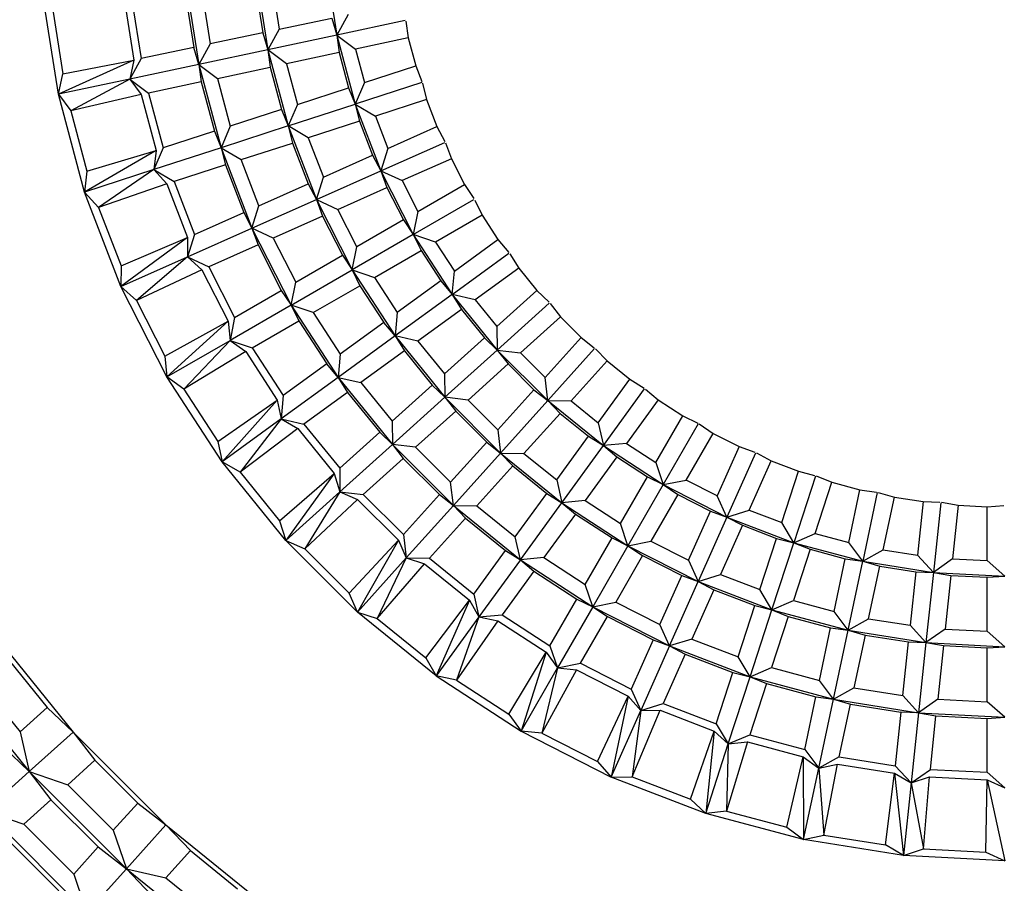
# Model space of a CAD drawing. Units: millimetres. Extents: x 13 to 132, y 67 to 181.
# Drawn here: x 43 to 46, y 144 to 146 of the extents above; entities that cross this region are included whole.
import ezdxf

# ---------------------------------------------------------------- set-up
doc = ezdxf.new("R2010")
doc.units = ezdxf.units.MM
doc.linetypes.add('CENTERX2', pattern=[20.32, 12.7, -2.54, 2.54, -2.54])
doc.styles.add('SLDTEXTSTYLE0', font='TXT', dxfattribs={"width": 0.605})
doc.dimstyles.new('SLDDIMSTYLE0', dxfattribs={"dimtxt": 3.5, "dimasz": 3.5, "dimexe": 0, "dimexo": 0.0625, "dimgap": 0.875, "dimtad": 2, "dimlfac": 2, "dimrnd": 1e-09, "dimzin": 12, "dimdsep": 46, "dimtxsty": 'SLDTEXTSTYLE0', "dimsah": 1, "dimcen": 0.09, "dimadec": 0, "dimazin": 3, "dimtfac": 1, "dimtdec": 3, "dimtofl": 0, "dimtmove": 0, "dimatfit": 3, "dimfxl": 0, "dimfrac": 2, "dimtolj": 1, "dimtzin": 12, "dimarcsym": 0})

# ---------------------------------------------------------------- blocks, each defined once
blk = doc.blocks.new('_D')
at = {"color": 7, "linetype": 'Continuous', "lineweight": 18}
for p, q in [((45.8025, 168.9322), (16.3189, 168.9322)), ((17.3189, 123.9939), (17.3189, 168.9322)), ((45.8025, 123.9939), (16.3189, 123.9939))]:
    blk.add_line(p, q, dxfattribs=at)
for points in [[(17.3189, 168.9322), (16.7805, 165.4322), (17.8574, 165.4322)], [(17.3189, 123.9939), (17.8574, 127.4939), (16.7805, 127.4939)]]:
    blk.add_solid(points, dxfattribs=at)
at = {"color": 7, "linetype": 'Continuous', "lineweight": 18, "char_height": 3.5, "attachment_point": 1, "rotation": 90, "style": 'SLDTEXTSTYLE0'}
for s, insert in [('90', (12.7975, 144.952)), ('%%c', (12.8072, 139.8491))]:
    blk.add_mtext(s, dxfattribs=dict(at, insert=insert))

msp = doc.modelspace()

# ---------------------------------------------------------------- linework, layer by layer
at = {"color": 7, "linetype": 'Continuous', "lineweight": 25}
for p, q in [((43.8914, 146.3594), (43.9234, 146.1576)), ((43.6909, 146.3383), (43.7261, 146.1157)), ((43.4904, 146.3173), (43.5289, 146.0738)), ((43.6927, 146.2879), (43.7123, 146.1642)), ((43.7401, 146.2929), (43.7589, 146.1741)), ((43.1279, 145.9885), (43.0826, 146.2744)), ((43.3175, 146.2486), (43.3434, 146.0857)), ((43.339, 146.2507), (43.3644, 146.0903)), ((43.4921, 146.2668), (43.515, 146.1223)), ((43.5395, 146.2718), (43.5616, 146.1322)), ((43.1126, 146.223), (43.1405, 146.0467)), ((43.7589, 146.1741), (43.9095, 146.2061)), ((43.9095, 146.2061), (43.9234, 146.1576)), ((43.9561, 146.216), (43.9234, 146.1576)), ((44.1192, 146.1992), (43.9234, 146.1576)), ((44.121, 146.1971), (44.1277, 146.1496)), ((43.7123, 146.1642), (43.5616, 146.1322)), ((43.7123, 146.1642), (43.7261, 146.1157)), ((43.7589, 146.1741), (43.7261, 146.1157)), ((43.9234, 146.1576), (43.7261, 146.1157)), ((43.9234, 146.1576), (43.9304, 146.1076)), ((43.9234, 146.1576), (43.9763, 145.9602)), ((43.9234, 146.1576), (43.977, 146.1175)), ((44.1277, 146.1496), (43.977, 146.1175)), ((44.1277, 146.1496), (44.1492, 146.0693)), ((43.515, 146.1223), (43.3644, 146.0903)), ((43.5289, 146.0738), (43.515, 146.1223)), ((43.5616, 146.1322), (43.5289, 146.0738)), ((43.7261, 146.1157), (43.5289, 146.0738)), ((43.7261, 146.1157), (43.7332, 146.0657)), ((43.7261, 146.1157), (43.7845, 145.8979)), ((43.7798, 146.0756), (43.7261, 146.1157)), ((43.9304, 146.1076), (43.7798, 146.0756)), ((43.9304, 146.1076), (43.9574, 146.007)), ((43.977, 146.1175), (44.0027, 146.0217)), ((43.3434, 146.0857), (43.1279, 145.9885)), ((43.1405, 146.0467), (43.3434, 146.0857)), ((43.3644, 146.0903), (43.3317, 146.0318)), ((43.3434, 146.0857), (43.3317, 146.0318)), ((43.5289, 146.0738), (43.3317, 146.0318)), ((43.5289, 146.0738), (43.536, 146.0238)), ((43.5289, 146.0738), (43.5927, 145.8356)), ((43.5289, 146.0738), (43.5826, 146.0337)), ((43.5826, 146.0337), (43.7332, 146.0657)), ((43.7332, 146.0657), (43.7656, 145.9447)), ((43.7798, 146.0756), (43.8109, 145.9594)), ((44.0027, 146.0217), (44.1492, 146.0693)), ((44.1492, 146.0693), (44.1671, 146.0248)), ((43.1279, 145.9885), (43.1405, 146.0467)), ((43.3317, 146.0318), (43.1279, 145.9885)), ((43.3317, 146.0318), (43.1631, 145.9405)), ((43.3317, 146.0318), (43.3642, 145.9874)), ((43.3317, 146.0318), (43.3853, 145.9918)), ((43.536, 146.0238), (43.3853, 145.9918)), ((43.536, 146.0238), (43.5739, 145.8824)), ((43.5826, 146.0337), (43.6192, 145.8971)), ((44.1667, 146.0221), (43.9763, 145.9602)), ((44.0027, 146.0217), (43.9763, 145.9602)), ((43.8109, 145.9594), (43.9574, 146.007)), ((43.9574, 146.007), (43.9763, 145.9602)), ((44.1686, 146.0201), (44.1803, 145.9736)), ((43.2028, 145.7089), (43.1279, 145.9885)), ((43.1279, 145.9885), (43.1631, 145.9405)), ((43.3642, 145.9874), (43.1631, 145.9405)), ((43.3642, 145.9874), (43.4069, 145.828)), ((43.3853, 145.9918), (43.4274, 145.8348)), ((44.1803, 145.9736), (44.0338, 145.926)), ((44.1803, 145.9736), (44.21, 145.896)), ((43.1631, 145.9405), (43.2092, 145.7681)), ((43.7656, 145.9447), (43.6192, 145.8971)), ((43.7656, 145.9447), (43.7845, 145.8979)), ((43.7845, 145.8979), (43.9763, 145.9602)), ((43.8109, 145.9594), (43.7845, 145.8979)), ((43.9763, 145.9602), (43.9885, 145.9113)), ((43.9763, 145.9602), (44.0495, 145.7694)), ((43.9763, 145.9602), (44.0338, 145.926)), ((43.9885, 145.9113), (43.8421, 145.8637)), ((43.9885, 145.9113), (44.0258, 145.814)), ((44.0338, 145.926), (44.0694, 145.8334)), ((43.5739, 145.8824), (43.4274, 145.8348)), ((43.5739, 145.8824), (43.5927, 145.8356)), ((43.7845, 145.8979), (43.5927, 145.8356)), ((43.6192, 145.8971), (43.5927, 145.8356)), ((43.7845, 145.8979), (43.7967, 145.849)), ((43.7845, 145.8979), (43.8653, 145.6874)), ((43.8421, 145.8637), (43.7845, 145.8979)), ((44.0694, 145.8334), (44.21, 145.896)), ((44.21, 145.896), (44.2325, 145.8536)), ((43.8421, 145.8637), (43.8852, 145.7514)), ((43.4069, 145.828), (43.2028, 145.7089)), ((43.2092, 145.7681), (43.4069, 145.828)), ((43.5927, 145.8356), (43.401, 145.7733)), ((43.4274, 145.8348), (43.401, 145.7733)), ((43.4069, 145.828), (43.401, 145.7733)), ((43.5927, 145.8356), (43.605, 145.7866)), ((43.5927, 145.8356), (43.6811, 145.6054)), ((43.5927, 145.8356), (43.6503, 145.8014)), ((43.6503, 145.8014), (43.7967, 145.849)), ((43.7967, 145.849), (43.8416, 145.732)), ((44.0495, 145.7694), (44.2324, 145.8509)), ((44.0694, 145.8334), (44.0495, 145.7694)), ((44.2345, 145.8491), (44.251, 145.8041)), ((43.701, 145.6694), (43.6503, 145.8014)), ((43.8852, 145.7514), (44.0258, 145.814)), ((44.0258, 145.814), (44.0495, 145.7694)), ((44.251, 145.8041), (44.1103, 145.7414)), ((44.251, 145.8041), (44.2887, 145.73)), ((43.401, 145.7733), (43.2028, 145.7089)), ((43.2092, 145.7681), (43.2028, 145.7089)), ((43.401, 145.7733), (43.2428, 145.6648)), ((43.401, 145.7733), (43.438, 145.7325)), ((43.401, 145.7733), (43.4585, 145.7391)), ((43.605, 145.7866), (43.4585, 145.7391)), ((43.605, 145.7866), (43.6574, 145.65)), ((43.8653, 145.6874), (44.0495, 145.7694)), ((44.0495, 145.7694), (44.0668, 145.722)), ((44.0495, 145.7694), (44.1423, 145.5874)), ((44.0495, 145.7694), (44.1103, 145.7414)), ((43.8653, 145.6874), (43.8852, 145.7514)), ((44.1103, 145.7414), (44.1553, 145.653)), ((43.438, 145.7325), (43.2428, 145.6648)), ((43.438, 145.7325), (43.4971, 145.5785)), ((43.4585, 145.7391), (43.5168, 145.5874)), ((43.701, 145.6694), (43.8416, 145.732)), ((43.8416, 145.732), (43.8653, 145.6874)), ((43.9261, 145.6594), (44.0668, 145.722)), ((44.0668, 145.722), (44.1141, 145.6292)), ((44.1553, 145.653), (44.2887, 145.73)), ((44.2887, 145.73), (44.3155, 145.6902)), ((43.3065, 145.4387), (43.2028, 145.7089)), ((43.2028, 145.7089), (43.2428, 145.6648)), ((43.6811, 145.6054), (43.8653, 145.6874)), ((43.8653, 145.6874), (43.8826, 145.64)), ((43.8653, 145.6874), (43.9676, 145.4866)), ((43.8653, 145.6874), (43.9261, 145.6594)), ((44.1423, 145.5874), (44.3157, 145.6875)), ((44.318, 145.686), (44.339, 145.6429)), ((43.2428, 145.6648), (43.3068, 145.4982)), ((43.6811, 145.6054), (43.701, 145.6694)), ((43.9807, 145.5522), (43.9261, 145.6594)), ((43.5168, 145.5874), (43.6574, 145.65)), ((43.6574, 145.65), (43.6811, 145.6054)), ((43.8826, 145.64), (43.7419, 145.5774)), ((43.8826, 145.64), (43.9395, 145.5284)), ((44.1141, 145.6292), (43.9807, 145.5522)), ((44.1141, 145.6292), (44.1423, 145.5874)), ((44.1553, 145.653), (44.1423, 145.5874)), ((44.339, 145.6429), (44.2057, 145.5659)), ((44.339, 145.6429), (44.3843, 145.5732)), ((43.4969, 145.5234), (43.6811, 145.6054)), ((43.6811, 145.6054), (43.6984, 145.558)), ((43.6811, 145.6054), (43.793, 145.3857)), ((43.7419, 145.5774), (43.6811, 145.6054)), ((43.4971, 145.5785), (43.3065, 145.4387)), ((43.3068, 145.4982), (43.4971, 145.5785)), ((43.5168, 145.5874), (43.4969, 145.5234)), ((43.4971, 145.5785), (43.4969, 145.5234)), ((43.7419, 145.5774), (43.8061, 145.4514)), ((44.1423, 145.5874), (43.9676, 145.4866)), ((44.1423, 145.5874), (44.1644, 145.542)), ((44.1423, 145.5874), (44.2536, 145.416)), ((44.2057, 145.5659), (44.1423, 145.5874)), ((44.2597, 145.4827), (44.3843, 145.5732)), ((44.3843, 145.5732), (44.4151, 145.5364)), ((43.6984, 145.558), (43.5577, 145.4954)), ((43.6984, 145.558), (43.7648, 145.4276)), ((43.9676, 145.4866), (43.9807, 145.5522)), ((44.2057, 145.5659), (44.2597, 145.4827)), ((43.3065, 145.4387), (43.4969, 145.5234)), ((43.4969, 145.5234), (43.3509, 145.399)), ((43.4969, 145.5234), (43.538, 145.4867)), ((43.4969, 145.5234), (43.5577, 145.4954)), ((43.8061, 145.4514), (43.9395, 145.5284)), ((43.9395, 145.5284), (43.9676, 145.4866)), ((44.0311, 145.465), (44.1644, 145.542)), ((44.1644, 145.542), (44.2211, 145.4547)), ((44.2536, 145.416), (44.4156, 145.5337)), ((44.418, 145.5324), (44.4435, 145.4917)), ((43.3068, 145.4982), (43.3065, 145.4387)), ((43.538, 145.4867), (43.3509, 145.399)), ((43.538, 145.4867), (43.6129, 145.3397)), ((43.5577, 145.4954), (43.6315, 145.3506)), ((43.793, 145.3857), (43.9676, 145.4866)), ((43.9676, 145.4866), (43.9898, 145.4412)), ((43.9676, 145.4866), (44.0904, 145.2975)), ((43.9676, 145.4866), (44.0311, 145.465)), ((44.4435, 145.4917), (44.3189, 145.4012)), ((44.4435, 145.4917), (44.4957, 145.4272)), ((44.0311, 145.465), (44.0966, 145.3642)), ((44.2536, 145.416), (44.2597, 145.4827)), ((43.4379, 145.1807), (43.3065, 145.4387)), ((43.3065, 145.4387), (43.3509, 145.399)), ((43.793, 145.3857), (43.8061, 145.4514)), ((43.8564, 145.3642), (43.9898, 145.4412)), ((43.9898, 145.4412), (44.058, 145.3362)), ((44.2211, 145.4547), (44.0966, 145.3642)), ((44.2211, 145.4547), (44.2536, 145.416)), ((43.6315, 145.3506), (43.7648, 145.4276)), ((43.7648, 145.4276), (43.793, 145.3857)), ((44.2536, 145.416), (44.0904, 145.2975)), ((44.2536, 145.416), (44.2803, 145.3732)), ((44.2536, 145.416), (44.3822, 145.2572)), ((44.3189, 145.4012), (44.2536, 145.416)), ((44.3813, 145.3242), (44.4957, 145.4272)), ((44.4957, 145.4272), (44.5302, 145.3938)), ((43.3509, 145.399), (43.432, 145.24)), ((43.793, 145.3857), (43.6184, 145.2849)), ((43.793, 145.3857), (43.8152, 145.3404)), ((43.793, 145.3857), (43.9273, 145.179)), ((43.8564, 145.3642), (43.793, 145.3857)), ((44.3189, 145.4012), (44.3813, 145.3242)), ((44.531, 145.3912), (44.3822, 145.2572)), ((44.5335, 145.3902), (44.5631, 145.3524)), ((43.6315, 145.3506), (43.6184, 145.2849)), ((43.8564, 145.3642), (43.9334, 145.2456)), ((44.0966, 145.3642), (44.0904, 145.2975)), ((44.2803, 145.3732), (44.1557, 145.2827)), ((44.2803, 145.3732), (44.3459, 145.2923)), ((44.5631, 145.3524), (44.4487, 145.2493)), ((44.5631, 145.3524), (44.6218, 145.2936)), ((43.432, 145.24), (43.6129, 145.3397)), ((43.6129, 145.3397), (43.4379, 145.1807)), ((43.6129, 145.3397), (43.6184, 145.2849)), ((43.6818, 145.2634), (43.8152, 145.3404)), ((43.8152, 145.3404), (43.8949, 145.2176)), ((44.058, 145.3362), (43.9334, 145.2456)), ((44.0904, 145.2975), (44.058, 145.3362)), ((44.3813, 145.3242), (44.3822, 145.2572)), ((44.0904, 145.2975), (43.9273, 145.179)), ((44.0904, 145.2975), (44.1172, 145.2547)), ((44.0904, 145.2975), (44.2323, 145.1223)), ((44.1557, 145.2827), (44.0904, 145.2975)), ((44.2314, 145.1892), (44.3459, 145.2923)), ((44.3459, 145.2923), (44.3822, 145.2572)), ((44.5188, 145.1792), (44.6218, 145.2936)), ((44.6218, 145.2936), (44.6596, 145.2641)), ((43.4379, 145.1807), (43.6184, 145.2849)), ((43.6184, 145.2849), (43.4863, 145.1459)), ((43.6184, 145.2849), (43.6631, 145.2527)), ((43.6184, 145.2849), (43.6818, 145.2634)), ((43.6818, 145.2634), (43.7703, 145.1271)), ((44.1557, 145.2827), (44.2314, 145.1892)), ((44.6606, 145.2615), (44.5266, 145.1127)), ((43.432, 145.24), (43.4379, 145.1807)), ((43.6631, 145.2527), (43.4863, 145.1459)), ((43.6631, 145.2527), (43.753, 145.1143)), ((43.9334, 145.2456), (43.9273, 145.179)), ((44.1172, 145.2547), (43.9926, 145.1642)), ((44.1172, 145.2547), (44.196, 145.1574)), ((44.2323, 145.1223), (44.3822, 145.2572)), ((44.3822, 145.2572), (44.4133, 145.2175)), ((44.3822, 145.2572), (44.5266, 145.1127)), ((44.3822, 145.2572), (44.4487, 145.2493)), ((44.4487, 145.2493), (44.5188, 145.1792)), ((44.6633, 145.2608), (44.6966, 145.2263)), ((43.8949, 145.2176), (43.7703, 145.1271)), ((43.9273, 145.179), (43.8949, 145.2176)), ((44.4133, 145.2175), (44.2988, 145.1144)), ((44.4133, 145.2175), (44.4869, 145.1438)), ((44.6966, 145.2263), (44.5936, 145.1118)), ((44.6966, 145.2263), (44.7612, 145.174)), ((43.5956, 144.938), (43.4379, 145.1807)), ((43.4863, 145.1459), (43.4379, 145.1807)), ((43.9273, 145.179), (43.7642, 145.0604)), ((43.9273, 145.179), (43.9541, 145.1362)), ((43.9273, 145.179), (44.0825, 144.9874)), ((43.9273, 145.179), (43.9926, 145.1642)), ((44.2314, 145.1892), (44.2323, 145.1223)), ((44.5266, 145.1127), (44.5188, 145.1792)), ((43.9926, 145.1642), (44.0816, 145.0543)), ((44.0816, 145.0543), (44.196, 145.1574)), ((44.196, 145.1574), (44.2323, 145.1223)), ((44.6707, 145.0494), (44.7612, 145.174)), ((44.7612, 145.174), (44.8019, 145.1485)), ((43.4863, 145.1459), (43.5835, 144.9963)), ((43.7703, 145.1271), (43.7642, 145.0604)), ((43.9541, 145.1362), (43.8295, 145.0457)), ((43.9541, 145.1362), (44.0462, 145.0224)), ((44.0825, 144.9874), (44.2323, 145.1223)), ((44.2323, 145.1223), (44.2634, 145.0825)), ((44.2323, 145.1223), (44.3917, 144.9629)), ((44.2988, 145.1144), (44.2323, 145.1223)), ((44.3839, 145.0294), (44.4869, 145.1438)), ((44.4869, 145.1438), (44.5266, 145.1127)), ((44.6855, 144.9841), (44.8032, 145.1461)), ((44.8059, 145.1456), (44.8427, 145.1148)), ((43.5835, 144.9963), (43.753, 145.1143)), ((43.753, 145.1143), (43.5956, 144.938)), ((43.753, 145.1143), (43.7642, 145.0604)), ((44.2988, 145.1144), (44.3839, 145.0294)), ((44.5266, 145.1127), (44.3917, 144.9629)), ((44.5266, 145.1127), (44.5617, 145.0764)), ((44.5266, 145.1127), (44.6855, 144.9841)), ((44.5266, 145.1127), (44.5936, 145.1118)), ((44.5936, 145.1118), (44.6707, 145.0494)), ((44.8427, 145.1148), (44.7521, 144.9902)), ((44.8427, 145.1148), (44.9123, 145.0696)), ((44.2634, 145.0825), (44.149, 144.9795)), ((44.2634, 145.0825), (44.352, 144.994)), ((44.5617, 145.0764), (44.4587, 144.962)), ((44.5617, 145.0764), (44.6427, 145.0109)), ((44.8353, 144.9362), (44.9123, 145.0696)), ((44.9123, 145.0696), (44.9554, 145.0485)), ((43.7642, 145.0604), (43.5956, 144.938)), ((43.7642, 145.0604), (43.6473, 144.9084)), ((43.7642, 145.0604), (43.812, 145.0331)), ((43.7642, 145.0604), (43.8295, 145.0457)), ((43.8295, 145.0457), (43.9318, 144.9194)), ((44.0816, 145.0543), (44.0825, 144.9874)), ((44.6707, 145.0494), (44.6855, 144.9841)), ((44.9569, 145.0462), (44.8568, 144.8728)), ((44.9597, 145.0461), (44.9995, 145.0192)), ((43.812, 145.0331), (43.6473, 144.9084)), ((43.812, 145.0331), (43.9158, 144.9049)), ((43.9318, 144.9194), (44.0462, 145.0224)), ((44.0462, 145.0224), (44.0825, 144.9874)), ((44.3839, 145.0294), (44.3917, 144.9629)), ((44.5522, 144.8863), (44.6427, 145.0109)), ((44.6427, 145.0109), (44.6855, 144.9841)), ((44.9225, 144.8859), (44.9995, 145.0192)), ((44.9995, 145.0192), (45.0735, 144.9815)), ((43.5835, 144.9963), (43.5956, 144.938)), ((43.9326, 144.8524), (44.0825, 144.9874)), ((44.0825, 144.9874), (44.1136, 144.9476)), ((44.0825, 144.9874), (44.2568, 144.813)), ((44.149, 144.9795), (44.0825, 144.9874)), ((44.2489, 144.8795), (44.352, 144.994)), ((44.352, 144.994), (44.3917, 144.9629)), ((44.5669, 144.821), (44.6855, 144.9841)), ((44.7521, 144.9902), (44.6855, 144.9841)), ((44.6855, 144.9841), (44.7241, 144.9517)), ((44.6855, 144.9841), (44.8568, 144.8728)), ((44.7521, 144.9902), (44.8353, 144.9362)), ((45.0735, 144.9815), (45.0109, 144.8409)), ((45.0735, 144.9815), (45.1186, 144.9651)), ((44.149, 144.9795), (44.2489, 144.8795)), ((44.3917, 144.9629), (44.2568, 144.813)), ((44.3917, 144.9629), (44.4268, 144.9266)), ((44.3917, 144.9629), (44.5669, 144.821)), ((44.3917, 144.9629), (44.4587, 144.962)), ((44.4587, 144.962), (44.5522, 144.8863)), ((44.7241, 144.9517), (44.6336, 144.8271)), ((44.7241, 144.9517), (44.8115, 144.895)), ((45.1203, 144.963), (45.0389, 144.78)), ((45.1231, 144.9631), (45.1655, 144.9406)), ((43.7778, 144.713), (43.5956, 144.938)), ((43.6473, 144.9084), (43.5956, 144.938)), ((43.9991, 144.8446), (44.1136, 144.9476)), ((44.1136, 144.9476), (44.2171, 144.8441)), ((44.4268, 144.9266), (44.3238, 144.8121)), ((44.4268, 144.9266), (44.5242, 144.8477)), ((44.8353, 144.9362), (44.8568, 144.8728)), ((45.1028, 144.7999), (45.1655, 144.9406)), ((45.1655, 144.9406), (45.243, 144.9108)), ((43.6473, 144.9084), (43.7596, 144.7697)), ((43.7596, 144.7697), (43.9158, 144.9049)), ((43.9158, 144.9049), (43.7778, 144.713)), ((43.9158, 144.9049), (43.9326, 144.8524)), ((43.9318, 144.9194), (43.9326, 144.8524)), ((45.1954, 144.7644), (45.243, 144.9108)), ((45.2916, 144.8972), (45.2297, 144.7068)), ((45.243, 144.9108), (45.2896, 144.8992)), ((45.2943, 144.8977), (45.3388, 144.8797)), ((44.2568, 144.813), (44.2489, 144.8795)), ((44.5522, 144.8863), (44.5669, 144.821)), ((44.7345, 144.7616), (44.8115, 144.895)), ((44.8568, 144.8728), (44.756, 144.6982)), ((44.8115, 144.895), (44.8568, 144.8728)), ((44.8568, 144.8728), (44.9225, 144.8859)), ((44.8568, 144.8728), (44.8987, 144.8446)), ((44.8568, 144.8728), (45.0389, 144.78)), ((45.0109, 144.8409), (44.9225, 144.8859)), ((45.2912, 144.7333), (45.3388, 144.8797)), ((45.3388, 144.8797), (45.419, 144.8582)), ((43.7778, 144.713), (43.9326, 144.8524)), ((43.9326, 144.8524), (43.8323, 144.689)), ((43.9326, 144.8524), (43.983, 144.8302)), ((43.9326, 144.8524), (43.9991, 144.8446)), ((43.9991, 144.8446), (44.114, 144.7297)), ((44.2171, 144.8441), (44.114, 144.7297)), ((44.2171, 144.8441), (44.2568, 144.813)), ((44.4337, 144.7232), (44.5242, 144.8477)), ((44.5242, 144.8477), (44.5669, 144.821)), ((44.8987, 144.8446), (44.8217, 144.7113)), ((44.8987, 144.8446), (44.9915, 144.7973)), ((45.0389, 144.78), (45.0109, 144.8409)), ((45.387, 144.7076), (45.419, 144.8582)), ((45.419, 144.8582), (45.4665, 144.8515)), ((45.4687, 144.8498), (45.4271, 144.6539)), ((45.4714, 144.8505), (45.5175, 144.8373)), ((43.8323, 144.689), (43.983, 144.8302)), ((43.983, 144.8302), (44.0997, 144.7136)), ((44.2568, 144.813), (44.1219, 144.6632)), ((44.2568, 144.813), (44.2919, 144.7767)), ((44.2568, 144.813), (44.4484, 144.6579)), ((44.2568, 144.813), (44.3238, 144.8121)), ((44.3238, 144.8121), (44.4337, 144.7232)), ((44.4484, 144.6579), (44.5669, 144.821)), ((44.6336, 144.8271), (44.5669, 144.821)), ((44.5669, 144.821), (44.6056, 144.7886)), ((44.5669, 144.821), (44.756, 144.6982)), ((44.6336, 144.8271), (44.7345, 144.7616)), ((45.4855, 144.6867), (45.5175, 144.8373)), ((45.5175, 144.8373), (45.5995, 144.8243)), ((45.5995, 144.8243), (45.5834, 144.6711)), ((45.5995, 144.8243), (45.6475, 144.8226)), ((45.6498, 144.8211), (45.6289, 144.622)), ((45.6524, 144.8221), (45.6997, 144.8138)), ((45.6997, 144.8138), (45.6836, 144.6606)), ((45.6997, 144.8138), (45.7826, 144.8094)), ((45.7826, 144.8094), (45.8305, 144.8127)), ((44.6056, 144.7886), (44.5151, 144.664)), ((44.6056, 144.7886), (44.7107, 144.7203)), ((44.9289, 144.6567), (44.9915, 144.7973)), ((44.9915, 144.7973), (45.0389, 144.78)), ((45.0389, 144.78), (45.1028, 144.7999)), ((45.1028, 144.7999), (45.1954, 144.7644)), ((45.7826, 144.6554), (45.7826, 144.8094)), ((43.7596, 144.7697), (43.7778, 144.713)), ((44.2919, 144.7767), (44.1888, 144.6623)), ((44.2919, 144.7767), (44.4056, 144.6846)), ((44.756, 144.6982), (44.7345, 144.7616)), ((45.0389, 144.78), (44.9569, 144.5958)), ((45.0835, 144.7564), (45.0208, 144.6157)), ((45.0389, 144.78), (45.0835, 144.7564)), ((45.0389, 144.78), (45.2297, 144.7068)), ((45.0835, 144.7564), (45.1807, 144.7191)), ((45.2297, 144.7068), (45.1954, 144.7644)), ((44.114, 144.7297), (44.1219, 144.6632)), ((45.2297, 144.7068), (45.2912, 144.7333)), ((45.2912, 144.7333), (45.387, 144.7076)), ((43.9824, 144.5083), (43.7778, 144.713)), ((43.7778, 144.713), (43.8323, 144.689)), ((43.9585, 144.5628), (44.0997, 144.7136)), ((44.0997, 144.7136), (43.9824, 144.5083)), ((44.0997, 144.7136), (44.1219, 144.6632)), ((44.4484, 144.6579), (44.4337, 144.7232)), ((44.6337, 144.587), (44.7107, 144.7203)), ((44.7107, 144.7203), (44.756, 144.6982)), ((44.756, 144.6982), (44.8217, 144.7113)), ((44.8217, 144.7113), (44.9289, 144.6567)), ((45.1331, 144.5726), (45.1807, 144.7191)), ((45.1674, 144.515), (45.2297, 144.7068)), ((45.1807, 144.7191), (45.2297, 144.7068)), ((45.2297, 144.7068), (45.2765, 144.6879)), ((45.2297, 144.7068), (45.4271, 144.6539)), ((45.4271, 144.6539), (45.387, 144.7076)), ((43.8323, 144.689), (43.9585, 144.5628)), ((44.3151, 144.56), (44.4056, 144.6846)), ((44.4056, 144.6846), (44.4484, 144.6579)), ((44.756, 144.6982), (44.6552, 144.5236)), ((44.756, 144.6982), (44.7979, 144.67)), ((44.756, 144.6982), (44.9569, 144.5958)), ((45.2765, 144.6879), (45.2289, 144.5415)), ((45.2765, 144.6879), (45.3771, 144.661)), ((45.4271, 144.6539), (45.4855, 144.6867)), ((45.4855, 144.6867), (45.5834, 144.6711)), ((45.5834, 144.6711), (45.6289, 144.622)), ((44.1219, 144.6632), (43.9824, 144.5083)), ((44.1219, 144.6632), (44.0392, 144.4901)), ((44.0392, 144.4901), (44.1743, 144.6464)), ((44.1219, 144.6632), (44.1743, 144.6464)), ((44.1219, 144.6632), (44.1888, 144.6623)), ((44.1743, 144.6464), (44.3026, 144.5425)), ((44.1888, 144.6623), (44.3151, 144.56)), ((44.4484, 144.6579), (44.3299, 144.4947)), ((44.5151, 144.664), (44.4484, 144.6579)), ((44.4484, 144.6579), (44.4871, 144.6254)), ((44.4484, 144.6579), (44.6552, 144.5236)), ((44.5151, 144.664), (44.6337, 144.587)), ((44.7979, 144.67), (44.7209, 144.5366)), ((44.7979, 144.67), (44.9095, 144.6131)), ((44.9289, 144.6567), (44.9569, 144.5958)), ((45.3451, 144.5104), (45.3771, 144.661)), ((45.3771, 144.661), (45.4271, 144.6539)), ((45.3851, 144.4567), (45.4271, 144.6539)), ((45.4271, 144.6539), (45.4756, 144.64)), ((45.4271, 144.6539), (45.6289, 144.622)), ((45.6836, 144.6606), (45.6289, 144.622)), ((45.6836, 144.6606), (45.7826, 144.6554)), ((45.8329, 144.6113), (45.7826, 144.6554)), ((44.4871, 144.6254), (44.3966, 144.5009)), ((44.4871, 144.6254), (44.6099, 144.5457)), ((44.9569, 144.5958), (45.0208, 144.6157)), ((45.0208, 144.6157), (45.1331, 144.5726)), ((45.4436, 144.4894), (45.4756, 144.64)), ((45.4756, 144.64), (45.5785, 144.6238)), ((45.5785, 144.6238), (45.5624, 144.4706)), ((45.5785, 144.6238), (45.6289, 144.622)), ((45.6289, 144.622), (45.6078, 144.4214)), ((45.6289, 144.622), (45.6786, 144.6132)), ((45.6289, 144.622), (45.8329, 144.6113)), ((44.6552, 144.5236), (44.6337, 144.587)), ((44.8468, 144.4725), (44.9095, 144.6131)), ((44.8749, 144.4116), (44.9569, 144.5958)), ((44.9095, 144.6131), (44.9569, 144.5958)), ((44.9569, 144.5958), (45.0015, 144.5722)), ((44.9569, 144.5958), (45.1674, 144.515)), ((45.6786, 144.6132), (45.6625, 144.4601)), ((45.6786, 144.6132), (45.7826, 144.6078)), ((45.7826, 144.6078), (45.8329, 144.6113)), ((45.7826, 144.4538), (45.7826, 144.6078)), ((43.9824, 144.5083), (43.9585, 144.5628)), ((44.3151, 144.56), (44.3299, 144.4947)), ((45.0015, 144.5722), (44.9388, 144.4315)), ((45.0015, 144.5722), (45.1184, 144.5273)), ((45.1674, 144.515), (45.1331, 144.5726)), ((44.1779, 144.3778), (44.3026, 144.5425)), ((44.3026, 144.5425), (44.2074, 144.3261)), ((44.3026, 144.5425), (44.3299, 144.4947)), ((44.5329, 144.4124), (44.6099, 144.5457)), ((44.6099, 144.5457), (44.6552, 144.5236)), ((44.6552, 144.5236), (44.7209, 144.5366)), ((44.7209, 144.5366), (44.8468, 144.4725)), ((45.1674, 144.515), (45.2289, 144.5415)), ((45.2289, 144.5415), (45.3451, 144.5104)), ((44.2074, 144.3261), (43.9824, 144.5083)), ((43.9824, 144.5083), (44.0392, 144.4901)), ((44.6552, 144.5236), (44.5544, 144.3489)), ((44.6552, 144.5236), (44.6971, 144.4954)), ((44.6552, 144.5236), (44.8749, 144.4116)), ((45.0708, 144.3808), (45.1184, 144.5273)), ((45.1051, 144.3233), (45.1674, 144.515)), ((45.1184, 144.5273), (45.1674, 144.515)), ((45.1674, 144.515), (45.2142, 144.4962)), ((45.1674, 144.515), (45.3851, 144.4567)), ((45.3851, 144.4567), (45.3451, 144.5104)), ((44.0392, 144.4901), (44.1779, 144.3778)), ((44.3299, 144.4947), (44.2074, 144.3261)), ((44.3299, 144.4947), (44.2657, 144.314)), ((44.3838, 144.4835), (44.2657, 144.314)), ((44.3299, 144.4947), (44.3966, 144.5009)), ((44.3299, 144.4947), (44.3838, 144.4835)), ((44.3838, 144.4835), (44.5222, 144.3936)), ((44.3966, 144.5009), (44.5329, 144.4124)), ((44.6201, 144.362), (44.6971, 144.4954)), ((44.6971, 144.4954), (44.8275, 144.4289)), ((45.2142, 144.4962), (45.1666, 144.3497)), ((45.2142, 144.4962), (45.3352, 144.4638)), ((45.3851, 144.4567), (45.4436, 144.4894)), ((45.4436, 144.4894), (45.5624, 144.4706)), ((42.9338, 144.4571), (43.1698, 144.1656)), ((44.8749, 144.4116), (44.8468, 144.4725)), ((45.3031, 144.3131), (45.3352, 144.4638)), ((45.3352, 144.4638), (45.3851, 144.4567)), ((45.3432, 144.2595), (45.3851, 144.4567)), ((45.3851, 144.4567), (45.4336, 144.4428)), ((45.3851, 144.4567), (45.6078, 144.4214)), ((45.5624, 144.4706), (45.6078, 144.4214)), ((45.6625, 144.4601), (45.6078, 144.4214)), ((45.6625, 144.4601), (45.7826, 144.4538)), ((45.7826, 144.4538), (45.8329, 144.4096)), ((44.8275, 144.4289), (44.7648, 144.2883)), ((44.8275, 144.4289), (44.8749, 144.4116)), ((44.9388, 144.4315), (44.8749, 144.4116)), ((44.9388, 144.4315), (45.0708, 144.3808)), ((45.4336, 144.4428), (45.4016, 144.2922)), ((45.4336, 144.4428), (45.5574, 144.4232)), ((45.5413, 144.2701), (45.5574, 144.4232)), ((45.5574, 144.4232), (45.6078, 144.4214)), ((45.6078, 144.4214), (45.5867, 144.2209)), ((45.6078, 144.4214), (45.6575, 144.4127)), ((45.6078, 144.4214), (45.8329, 144.4096)), ((44.4154, 144.2168), (44.5222, 144.3936)), ((44.5222, 144.3936), (44.4502, 144.1685)), ((44.5222, 144.3936), (44.5544, 144.3489)), ((44.5329, 144.4124), (44.5544, 144.3489)), ((44.8749, 144.4116), (44.7929, 144.2274)), ((44.8749, 144.4116), (44.9194, 144.388)), ((44.8749, 144.4116), (45.1051, 144.3233)), ((45.6575, 144.4127), (45.6414, 144.2595)), ((45.6575, 144.4127), (45.7826, 144.4061)), ((45.7826, 144.4061), (45.8329, 144.4096)), ((45.7826, 144.2521), (45.7826, 144.4061)), ((42.9872, 144.3704), (43.0961, 144.2359)), ((44.1779, 144.3778), (44.2074, 144.3261)), ((44.5544, 144.3489), (44.6201, 144.362)), ((44.6201, 144.362), (44.7648, 144.2883)), ((44.9194, 144.388), (44.8568, 144.2473)), ((44.9194, 144.388), (45.0561, 144.3355)), ((45.1051, 144.3233), (45.0708, 144.3808)), ((42.7973, 144.358), (43.0445, 144.0527)), ((44.4502, 144.1685), (44.5544, 144.3489)), ((44.5544, 144.3489), (44.5094, 144.1625)), ((44.6092, 144.3434), (44.5094, 144.1625)), ((44.5544, 144.3489), (44.6092, 144.3434)), ((44.6092, 144.3434), (44.7562, 144.2685)), ((45.0085, 144.1891), (45.0561, 144.3355)), ((45.0561, 144.3355), (45.1051, 144.3233)), ((45.1051, 144.3233), (45.1666, 144.3497)), ((45.1666, 144.3497), (45.3031, 144.3131)), ((42.9026, 144.309), (43.0184, 144.1659)), ((44.2074, 144.3261), (44.4502, 144.1685)), ((44.2657, 144.314), (44.2074, 144.3261)), ((44.2657, 144.314), (44.4154, 144.2168)), ((45.0428, 144.1315), (45.1051, 144.3233)), ((45.1519, 144.3044), (45.1043, 144.1579)), ((45.1051, 144.3233), (45.1519, 144.3044)), ((45.1051, 144.3233), (45.3432, 144.2595)), ((45.1519, 144.3044), (45.2932, 144.2665)), ((45.3432, 144.2595), (45.3031, 144.3131)), ((44.7648, 144.2883), (44.7929, 144.2274)), ((45.3432, 144.2595), (45.4016, 144.2922)), ((45.4016, 144.2922), (45.5413, 144.2701)), ((44.6684, 144.0815), (44.7562, 144.2685)), ((44.7562, 144.2685), (44.7081, 144.0371)), ((44.7562, 144.2685), (44.7929, 144.2274)), ((45.2612, 144.1159), (45.2932, 144.2665)), ((45.2932, 144.2665), (45.3432, 144.2595)), ((45.3013, 144.0622), (45.3432, 144.2595)), ((45.3432, 144.2595), (45.3917, 144.2456)), ((45.3432, 144.2595), (45.5867, 144.2209)), ((45.5413, 144.2701), (45.5867, 144.2209)), ((45.6414, 144.2595), (45.5867, 144.2209)), ((45.6414, 144.2595), (45.7826, 144.2521)), ((45.8329, 144.208), (45.7826, 144.2521)), ((43.0184, 144.1659), (43.0961, 144.2359)), ((43.0961, 144.2359), (43.1698, 144.1656)), ((44.7081, 144.0371), (44.7929, 144.2274)), ((44.7676, 144.0373), (44.8479, 144.2277)), ((44.7929, 144.2274), (44.7676, 144.0373)), ((44.7929, 144.2274), (44.8568, 144.2473)), ((44.7929, 144.2274), (44.8479, 144.2277)), ((44.8479, 144.2277), (45.002, 144.1685)), ((44.8568, 144.2473), (45.0085, 144.1891)), ((45.3597, 144.095), (45.3917, 144.2456)), ((45.3917, 144.2456), (45.5363, 144.2227)), ((45.5363, 144.2227), (45.5202, 144.0695)), ((45.5867, 144.2209), (45.5363, 144.2227)), ((45.5867, 144.2209), (45.5657, 144.0204)), ((45.5867, 144.2209), (45.6364, 144.2122)), ((45.5867, 144.2209), (45.8329, 144.208)), ((44.4154, 144.2168), (44.4502, 144.1685)), ((45.6203, 144.059), (45.6364, 144.2122)), ((45.6364, 144.2122), (45.7826, 144.2045)), ((45.7826, 144.2045), (45.8329, 144.208)), ((45.7826, 144.0505), (45.7826, 144.2045)), ((43.0184, 144.1659), (43.0445, 144.0527)), ((43.1698, 144.1656), (43.0445, 144.0527)), ((43.1698, 144.1656), (43.232, 144.085)), ((43.1698, 144.1656), (43.4351, 143.9004)), ((44.4502, 144.1685), (44.7081, 144.0371)), ((44.5094, 144.1625), (44.4502, 144.1685)), ((44.9343, 143.9734), (45.002, 144.1685)), ((45.002, 144.1685), (44.9784, 143.9333)), ((45.002, 144.1685), (45.0428, 144.1315)), ((45.0085, 144.1891), (45.0428, 144.1315)), ((44.5094, 144.1625), (44.6684, 144.0815)), ((45.0975, 144.1375), (45.0376, 143.9398)), ((45.0428, 144.1315), (45.1043, 144.1579)), ((45.0428, 144.1315), (45.0975, 144.1375)), ((45.0975, 144.1375), (45.2569, 144.0948)), ((45.1043, 144.1579), (45.2612, 144.1159)), ((42.9708, 144.123), (43.0445, 144.0527)), ((44.9784, 143.9333), (45.0428, 144.1315)), ((45.0428, 144.1315), (45.0376, 143.9398)), ((45.2612, 144.1159), (45.3013, 144.0622)), ((43.232, 144.085), (43.1543, 144.015)), ((43.232, 144.085), (43.3544, 143.9625)), ((44.6684, 144.0815), (44.7081, 144.0371)), ((45.2099, 143.8936), (45.2569, 144.0948)), ((45.2569, 144.0948), (45.258, 143.8584)), ((45.2569, 144.0948), (45.3013, 144.0622)), ((45.3597, 144.095), (45.3013, 144.0622)), ((45.3597, 144.095), (45.5202, 144.0695)), ((43.0445, 144.0527), (42.9191, 143.9399)), ((43.0445, 144.0527), (43.1066, 143.9721)), ((43.0445, 144.0527), (43.3222, 143.775)), ((43.0445, 144.0527), (43.1543, 144.015)), ((45.258, 143.8584), (45.3013, 144.0622)), ((45.3013, 144.0622), (45.3551, 144.0739)), ((45.3013, 144.0622), (45.3162, 143.871)), ((45.3162, 143.871), (45.3551, 144.0739)), ((45.3551, 144.0739), (45.5181, 144.0481)), ((45.5202, 144.0695), (45.5657, 144.0204)), ((45.5657, 144.0204), (45.6203, 144.059)), ((45.6203, 144.059), (45.7826, 144.0505)), ((44.7081, 144.0371), (44.7676, 144.0373)), ((44.9784, 143.9333), (44.7081, 144.0371)), ((44.7676, 144.0373), (44.9343, 143.9734)), ((45.4924, 143.8431), (45.5181, 144.0481)), ((45.5181, 144.0481), (45.5439, 143.8131)), ((45.5181, 144.0481), (45.5657, 144.0204)), ((45.5657, 144.0204), (45.6179, 144.0376)), ((45.6004, 143.8318), (45.6179, 144.0376)), ((45.6179, 144.0376), (45.7827, 144.029)), ((45.7786, 143.8224), (45.7827, 144.029)), ((45.8329, 144.0064), (45.7826, 144.0505)), ((45.7827, 144.029), (45.8329, 143.798)), ((45.7827, 144.029), (45.8329, 144.0064)), ((43.1543, 144.015), (43.2844, 143.8848)), ((45.5657, 144.0204), (45.5439, 143.8131)), ((45.5657, 144.0204), (45.6004, 143.8318)), ((43.0289, 143.9021), (43.1066, 143.9721)), ((43.1066, 143.9721), (43.2416, 143.8372)), ((44.9343, 143.9734), (44.9784, 143.9333)), ((42.9191, 143.9399), (43.2093, 143.6497)), ((42.9191, 143.9399), (43.0289, 143.9021)), ((43.2844, 143.8848), (43.3544, 143.9625)), ((43.3544, 143.9625), (43.4351, 143.9004)), ((45.0376, 143.9398), (44.9784, 143.9333)), ((45.0376, 143.9398), (45.2099, 143.8936)), ((45.258, 143.8584), (44.9784, 143.9333)), ((43.0289, 143.9021), (43.1716, 143.7595)), ((43.2844, 143.8848), (43.3222, 143.775)), ((43.3222, 143.775), (43.4351, 143.9004)), ((43.4351, 143.9004), (43.5053, 143.8267)), ((43.4351, 143.9004), (43.7266, 143.6643)), ((45.2099, 143.8936), (45.258, 143.8584)), ((42.9813, 143.8592), (43.1287, 143.7118)), ((45.258, 143.8584), (45.3162, 143.871)), ((45.5439, 143.8131), (45.258, 143.8584)), ((45.3162, 143.871), (45.4924, 143.8431)), ((43.1716, 143.7595), (43.2416, 143.8372)), ((43.2416, 143.8372), (43.3222, 143.775)), ((43.4353, 143.749), (43.5053, 143.8267)), ((43.5053, 143.8267), (43.6399, 143.7177)), ((45.5439, 143.8131), (45.4924, 143.8431)), ((45.5439, 143.8131), (45.6004, 143.8318)), ((45.6004, 143.8318), (45.7786, 143.8224)), ((45.8329, 143.798), (45.5439, 143.8131)), ((45.7786, 143.8224), (45.8329, 143.798)), ((43.2093, 143.6497), (43.3222, 143.775)), ((43.3222, 143.775), (43.3924, 143.7013)), ((43.3222, 143.775), (43.6274, 143.5279)), ((43.3222, 143.775), (43.4353, 143.749)), ((43.1716, 143.7595), (43.2093, 143.6497)), ((43.4353, 143.749), (43.5784, 143.6331))]:
    msp.add_line(p, q, dxfattribs=at)
at = {"color": 7, "linetype": 'CENTERX2', "lineweight": 18}
msp.add_circle((45.8125, 146.463), 22.4692, dxfattribs=at)

# ---------------------------------------------------------------- dimensions: what is measured, and where the dimension line sits
at = {"color": 7, "linetype": 'Continuous', "lineweight": 18}
dim = msp.add_linear_dim(base=(17.3189, 168.9322), p1=(45.8125, 123.9939), p2=(45.8125, 168.9322), angle=90, text='%%c<>', dimstyle='SLDDIMSTYLE0', dxfattribs=at)
dim.commit()
dim.dimension.update_dxf_attribs({"geometry": '_D', "text_midpoint": (17.3189, 145.0742), "dimtype": 160})

doc.saveas('drawing.dxf')
